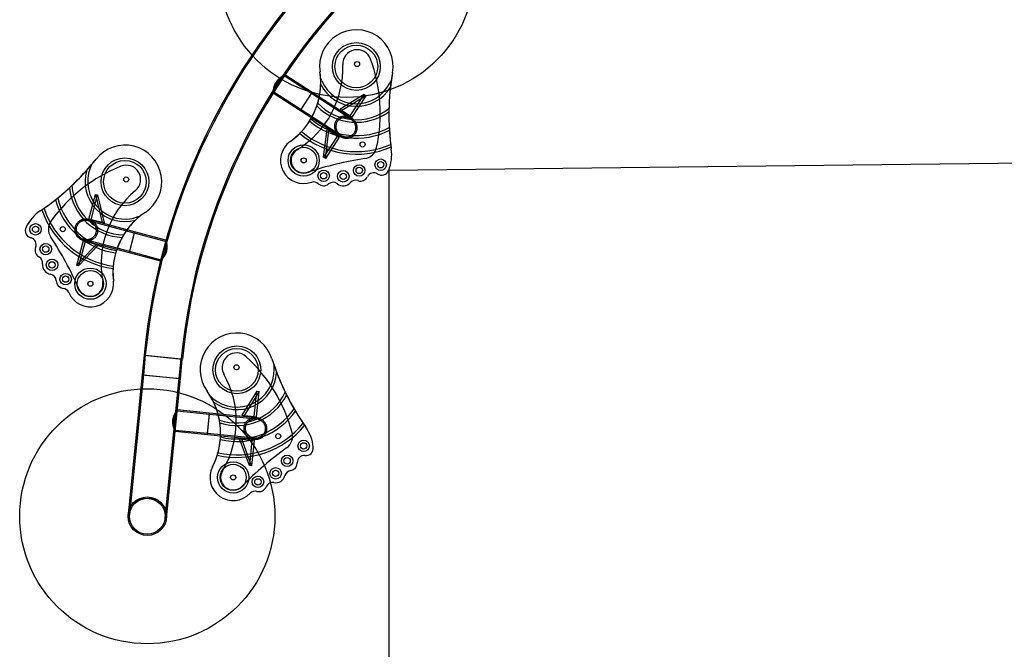
# Model space of a CAD drawing. Units: millimetres. Extents: x 17277 to 25053, y 35374 to 41435.
# Drawn here: x 19945 to 21489, y 38351 to 39339 of the extents above; entities that cross this region are included whole.
import ezdxf

# ---------------------------------------------------------------- set-up
doc = ezdxf.new("R2010")
doc.units = ezdxf.units.MM
doc.header["$LTSCALE"] = 200
doc.layers.add('OTWORY_MONTAŻOWE', color=1, linetype='Continuous')
doc.layers.add('WYLEWKI_BETONOWE', color=52, linetype='Continuous')

msp = doc.modelspace()

# ---------------------------------------------------------------- linework, layer by layer
at = {"color": 7, "linetype": 'Continuous', "lineweight": 25}
for p, q in [((20359.8, 39250.6), (20360.9, 39252.3)), ((20402.4, 39222.9), (20359.8, 39250.6)), ((20403.5, 39224.6), (20360.9, 39252.3)), ((20418.9, 39242.6), (20416.9, 39247.5)), ((20525.3, 39239.2), (20527.9, 39244.5)), ((20342.5, 39224), (20343.6, 39225.7)), ((20342.5, 39224), (20385.2, 39196.3)), ((20343.6, 39225.7), (20386.2, 39198)), ((20385.2, 39196.3), (20403.5, 39224.6)), ((20386.2, 39198), (20402.4, 39222.9)), ((20464.7, 39182.5), (20402.4, 39222.9)), ((20465.8, 39184.1), (20403.5, 39224.6)), ((20485.2, 39221.2), (20447.3, 39198.3)), ((20488.2, 39219.3), (20450.2, 39196.4)), ((20463.3, 39187.7), (20485.2, 39221.2)), ((20466.3, 39185.8), (20488.2, 39219.3)), ((20485.2, 39221.2), (20488.2, 39219.3)), ((20385.2, 39196.3), (20447.4, 39155.9)), ((20386.2, 39198), (20448.5, 39157.6)), ((20447.3, 39198.3), (20463.3, 39187.7)), ((20447.3, 39198.3), (20450.2, 39196.4)), ((20450.2, 39196.4), (20466.3, 39185.8)), ((20463.3, 39187.7), (20466.3, 39185.8)), ((20421.4, 39123), (20426.9, 39167)), ((20424.4, 39121.1), (20429.9, 39165.1)), ((20426.9, 39167), (20443.1, 39156.6)), ((20429.9, 39165.1), (20426.9, 39167)), ((20429.9, 39165.1), (20446.1, 39154.7)), ((20443.1, 39156.6), (20421.4, 39123)), ((20446.1, 39154.7), (20424.4, 39121.1)), ((20446.1, 39154.7), (20443.1, 39156.6)), ((20424.4, 39121.1), (20421.4, 39123)), ((20057.8, 39111.5), (20055.7, 39106)), ((20053.7, 39025.9), (20063.8, 39064.6)), ((20057, 39025), (20067.1, 39063.8)), ((20063.8, 39064.6), (20067.1, 39063.8)), ((20063.8, 39064.6), (20074.3, 39020.8)), ((20067.1, 39063.8), (20077.6, 39019.9)), ((20129.3, 39029.3), (20134.4, 39031)), ((20124.7, 39004), (20053.1, 39023.2)), ((20125.3, 39006), (20053.6, 39025.2)), ((20053.7, 39025.9), (20057, 39025)), ((20074.3, 39020.8), (20053.7, 39025.9)), ((20077.6, 39019.9), (20057, 39025)), ((20074.3, 39020.8), (20077.6, 39019.9)), ((20125.3, 39006), (20116.5, 38973.4)), ((20124.7, 39004), (20117.1, 38975.4)), ((20173.9, 38990.9), (20124.7, 39004)), ((20174.4, 38992.8), (20125.3, 39006)), ((20044.6, 38991.9), (20034, 38953.4)), ((20034, 38953.4), (20065, 38986.1)), ((20047.9, 38991), (20037.3, 38952.5)), ((20037.3, 38952.5), (20068.3, 38985.2)), ((20065, 38986.1), (20044.6, 38991.9)), ((20047.9, 38991), (20044.6, 38991.9)), ((20044.9, 38992.6), (20116.5, 38973.4)), ((20045.4, 38994.6), (20117.1, 38975.4)), ((20068.3, 38985.2), (20047.9, 38991)), ((20068.3, 38985.2), (20065, 38986.1)), ((20174.4, 38992.8), (20173.9, 38990.9)), ((20116.5, 38973.4), (20165.7, 38960.3)), ((20117.1, 38975.4), (20166.2, 38962.2)), ((20037.3, 38952.5), (20034, 38953.4)), ((20166.2, 38962.2), (20165.7, 38960.3)), ((20140, 38812.5), (20137, 38781.7)), ((20142, 38812.3), (20139, 38781.5)), ((20140, 38812.5), (20200, 38806.5)), ((20142, 38812.3), (20198, 38806.7)), ((20195, 38775.9), (20198.1, 38806.7)), ((20197, 38775.7), (20200, 38806.5)), ((20344.1, 38790.5), (20344.1, 38796.4)), ((20137, 38781.7), (20115.1, 38562.9)), ((20139, 38781.5), (20117.1, 38562.7)), ((20137, 38781.7), (20196.9, 38775.7)), ((20139, 38781.5), (20195, 38775.9)), ((20173.1, 38557.1), (20195, 38775.9)), ((20175.1, 38556.9), (20197, 38775.7)), ((20248.1, 38744.7), (20244, 38748.2)), ((20316.8, 38756.1), (20293.6, 38718.3)), ((20320.3, 38755.7), (20297.1, 38718)), ((20312.7, 38716.3), (20316.8, 38756.1)), ((20316.2, 38715.9), (20320.3, 38755.7)), ((20316.8, 38756.1), (20320.3, 38755.7)), ((20191.9, 38724.7), (20192.1, 38726.7)), ((20242.5, 38719.6), (20191.9, 38724.7)), ((20242.7, 38721.6), (20192.1, 38726.7)), ((20239.3, 38688.1), (20242.7, 38721.6)), ((20239.5, 38690.1), (20242.5, 38719.6)), ((20316.3, 38712.2), (20242.5, 38719.6)), ((20316.5, 38714.2), (20242.7, 38721.6)), ((20293.6, 38718.3), (20312.7, 38716.3)), ((20293.6, 38718.3), (20297.1, 38718)), ((20297.1, 38718), (20316.2, 38715.9)), ((20312.7, 38716.3), (20316.2, 38715.9)), ((20188.7, 38693.2), (20188.9, 38695.1)), ((20188.7, 38693.1), (20239.3, 38688.1)), ((20188.9, 38695.1), (20239.5, 38690.1)), ((20239.3, 38688.1), (20313.1, 38680.7)), ((20239.5, 38690.1), (20313.3, 38682.7)), ((20289.9, 38681.2), (20309, 38679.4)), ((20293.3, 38680.8), (20289.9, 38681.2)), ((20305.2, 38639.6), (20289.9, 38681.2)), ((20293.3, 38680.8), (20312.5, 38679)), ((20308.7, 38639.2), (20293.3, 38680.8)), ((20309, 38679.4), (20305.2, 38639.6)), ((20312.5, 38679), (20308.7, 38639.2)), ((20312.5, 38679), (20309, 38679.4)), ((20308.7, 38639.2), (20305.2, 38639.6))]:
    msp.add_line(p, q, dxfattribs=at)
for centre, radius in [((20472.9, 39265.3), 37.5), ((20472.9, 39265.3), 37.5), ((20472.9, 39265.3), 33.5), ((20472.9, 39265.3), 33.5), ((20474.1, 39269.1), 4), ((20474.1, 39269.1), 4), ((20390.3, 39118), 24.5), ((20390.3, 39118), 24.5), ((20390.3, 39118), 20.5), ((20390.3, 39118), 20.5), ((20482.7, 39143), 4), ((20482.7, 39143), 4), ((20110.1, 39084.5), 37.5), ((20110.1, 39084.5), 37.5), ((20390.3, 39118), 4), ((20390.3, 39118), 4), ((20511.1, 39111.2), 9), ((20511.1, 39111.2), 9), ((20110.1, 39084.5), 33.5), ((20110.1, 39084.5), 33.5), ((20477.4, 39102.3), 9), ((20477.4, 39102.3), 9), ((20477.4, 39102.3), 5), ((20477.4, 39102.3), 5), ((20511.1, 39111.2), 5), ((20511.1, 39111.2), 5), ((20112.1, 39088), 4), ((20112.1, 39088), 4), ((20421.6, 39093.9), 9), ((20421.6, 39093.9), 9), ((20421.6, 39093.9), 5), ((20421.6, 39093.9), 5), ((20452.4, 39093.1), 9), ((20452.4, 39093.1), 9), ((20452.4, 39093.1), 5), ((20452.4, 39093.1), 5), ((19970, 39009.9), 9), ((19970, 39009.9), 9), ((19970, 39009.9), 5), ((19970, 39009.9), 5), ((20012.6, 39010.1), 4), ((20012.6, 39010.1), 4), ((19985.9, 38978.9), 9), ((19985.9, 38978.9), 9), ((19985.9, 38978.9), 5), ((19985.9, 38978.9), 5), ((19995.8, 38954.1), 9), ((19995.8, 38954.1), 9), ((19995.8, 38954.1), 5), ((19995.8, 38954.1), 5), ((20055.9, 38924.6), 24.5), ((20055.9, 38924.6), 24.5), ((20017.1, 38931.8), 9), ((20017.1, 38931.8), 9), ((20017.1, 38931.8), 5), ((20017.1, 38931.8), 5), ((20055.9, 38924.6), 20.5), ((20055.9, 38924.6), 20.5), ((20055.9, 38924.6), 4), ((20055.9, 38924.6), 4), ((20285.6, 38789.6), 37.5), ((20285.6, 38789.6), 37.5), ((20285.6, 38789.6), 33.5), ((20285.6, 38789.6), 33.5), ((20285, 38793.6), 4), ((20285, 38793.6), 4), ((20350.5, 38685.5), 4), ((20350.5, 38685.5), 4), ((20390.3, 38670.2), 9), ((20390.3, 38670.2), 9), ((20390.3, 38670.2), 5), ((20390.3, 38670.2), 5), ((20364.4, 38646.8), 9), ((20364.4, 38646.8), 9), ((20279.8, 38620.8), 24.5), ((20279.8, 38620.8), 24.5), ((20279.8, 38620.8), 20.5), ((20279.8, 38620.8), 20.5), ((20364.4, 38646.8), 5), ((20364.4, 38646.8), 5), ((20279.8, 38620.8), 4), ((20279.8, 38620.8), 4), ((20346.4, 38627.2), 9), ((20346.4, 38627.2), 9), ((20346.4, 38627.2), 5), ((20346.4, 38627.2), 5), ((20318.6, 38613.8), 9), ((20318.6, 38613.8), 9), ((20318.6, 38613.8), 5), ((20318.6, 38613.8), 5), ((20145.1, 38559.9), 30.2), ((20145.1, 38559.9), 30.2), ((20145.1, 38559.9), 30.2), ((20145.1, 38559.9), 28.1), ((20145.1, 38559.9), 28.2), ((20145.1, 38559.9), 28.2)]:
    msp.add_circle(centre, radius, dxfattribs=at)
for centre, radius, start, end in [((21165.1, 38709.9), 1030.2, 5.7134, 174.2866), ((21165.1, 38709.9), 1028.2, 5.7134, 174.2866), ((21165.1, 38709.9), 971.9, 90, 174.2866), ((21165.1, 38709.9), 969.8, 90, 174.2866), ((21165.1, 38709.9), 971.9, 5.7134, 90), ((21165.1, 38709.9), 969.9, 5.7134, 90), ((20472.9, 39265.3), 57.6, 350.1254, 188.3854), ((20472.9, 39265.3), 57.6, 350.1254, 188.3854), ((20474.1, 39269.1), 22.5, 20.0481, 182.1521), ((20474.1, 39269.1), 22.5, 20.0481, 182.1521), ((20260.4, 39191.2), 250, 347.786, 20.0481), ((20260.4, 39191.2), 250, 347.786, 20.0481), ((20301.7, 39262.7), 150, 301.4752, 2.1521), ((20301.7, 39262.7), 150, 301.4752, 2.1521), ((20303.6, 39240.3), 113.5, 305.3414, 8.3854), ((20303.6, 39240.3), 113.5, 3.6459, 8.3854), ((20303.6, 39240.3), 113.5, 358.402, 3.6459), ((20472.9, 39265.3), 58.5, 202.7804, 333.5561), ((20472.9, 39265.3), 58.5, 202.7804, 333.5561), ((20907.9, 39189.5), 384, 170.1254, 188.0219), ((20907.9, 39189.5), 384, 171.7687, 173.5011), ((20907.9, 39189.5), 384, 170.1254, 171.7687), ((20303.6, 39240.3), 113.5, 343.3396, 358.402), ((20472.9, 39265.3), 62.5, 206.7432, 328.9154), ((20472.9, 39265.3), 62.5, 206.7432, 328.9154), ((20907.9, 39189.5), 384, 173.5011, 178.5441), ((20303.6, 39240.3), 113.5, 329.8723, 341.0546), ((20303.6, 39240.3), 113.5, 341.0546, 343.3396), ((20472.9, 39265.3), 87.5, 224.9542, 305.7215), ((20472.9, 39265.3), 87.5, 224.9542, 305.7215), ((20472.9, 39265.3), 83.5, 223.5318, 307.8035), ((20472.9, 39265.3), 83.5, 223.5318, 307.8035), ((20907.9, 39189.5), 384, 178.5441, 179.2997), ((20303.6, 39240.3), 113.5, 327.825, 329.8723), ((20472.9, 39265.3), 108.5, 229.0512, 298.376), ((20472.9, 39265.3), 108.5, 229.0512, 298.376), ((20907.9, 39189.5), 384, 179.2997, 182.9455), ((20303.6, 39240.3), 113.5, 317.1998, 327.825), ((20472.9, 39265.3), 112.5, 229.4028, 297.4252), ((20472.9, 39265.3), 112.5, 229.4028, 297.4252), ((20907.9, 39189.5), 384, 182.9455, 183.602), ((20907.9, 39189.5), 384, 183.602, 186.9426), ((20303.6, 39240.3), 113.5, 305.3414, 315.1772), ((20303.6, 39240.3), 113.5, 315.1772, 317.1998), ((20472.9, 39265.3), 137.5, 229.7844, 293.3055), ((20472.9, 39265.3), 137.5, 229.7844, 293.3055), ((20472.9, 39265.3), 133.5, 229.8923, 293.8001), ((20472.9, 39265.3), 133.5, 229.8923, 293.8001), ((20110.1, 39084.5), 57.6, 303.6146, 141.8746), ((20110.1, 39084.5), 57.6, 303.6146, 141.8746), ((20390.3, 39118), 36.4, 125.3414, 289.4461), ((20390.3, 39118), 36.4, 125.3414, 289.4461), ((20390.3, 39118), 19.7, 121.4752, 288.4963), ((20390.3, 39118), 19.7, 121.4752, 288.4963), ((20482.7, 39143), 22.5, 278.4368, 347.786), ((20482.7, 39143), 22.5, 278.4368, 347.786), ((20462.7, 39126.8), 65.6, 338.1656, 8.0219), ((20462.7, 39126.8), 65.6, 338.1656, 8.0219), ((20907.9, 39189.5), 384, 186.9426, 187.5644), ((20907.9, 39189.5), 384, 187.5644, 188.0219), ((19762.7, 39357.2), 384, 303.9781, 321.8746), ((19762.7, 39357.2), 384, 320.2313, 321.8746), ((20563.1, 38601.6), 524.8, 98.4368, 108.4963), ((20563.1, 38601.6), 524.8, 98.4368, 108.4963), ((20197.2, 38877), 250, 111.9519, 144.214), ((20197.2, 38877), 250, 111.9519, 144.214), ((19762.7, 39357.2), 384, 318.4989, 320.2313), ((20110.1, 39084.5), 58.5, 158.4439, 289.2196), ((20110.1, 39084.5), 58.5, 158.4439, 289.2196), ((20112.1, 39088), 22.5, 309.8479, 111.9519), ((20112.1, 39088), 22.5, 309.8479, 111.9519), ((19762.7, 39357.2), 384, 313.4559, 318.4989), ((20110.1, 39084.5), 62.5, 163.0846, 285.2568), ((20110.1, 39084.5), 62.5, 163.0846, 285.2568), ((20479.5, 39097.2), 11.7, 249.8095, 335.2584), ((20479.5, 39097.2), 11.7, 249.8095, 335.2584), ((20500, 39087.8), 10.8, 56.6163, 155.2584), ((20500, 39087.8), 10.8, 56.6163, 155.2584), ((20512.5, 39106.9), 12, 236.6163, 338.1656), ((20512.5, 39106.9), 12, 236.6163, 338.1656), ((19762.7, 39357.2), 384, 309.0545, 312.7003), ((19762.7, 39357.2), 384, 312.7003, 313.4559), ((20110.1, 39084.5), 87.5, 186.2785, 267.0458), ((20110.1, 39084.5), 87.5, 186.2785, 267.0458), ((20110.1, 39084.5), 83.5, 184.1965, 268.4682), ((20110.1, 39084.5), 83.5, 184.1965, 268.4682), ((20406, 39073.4), 10.8, 47.5556, 109.4461), ((20406, 39073.4), 10.8, 47.5556, 109.4461), ((20421.5, 39090.4), 12.2, 227.5556, 310.5536), ((20421.5, 39090.4), 12.2, 227.5556, 310.5536), ((20436.5, 39072.9), 10.8, 51.5841, 130.5536), ((20436.5, 39072.9), 10.8, 51.5841, 130.5536), ((20452.4, 39093.1), 14.9, 231.5841, 318.7098), ((20452.4, 39093.1), 14.9, 231.5841, 318.7098), ((20471.8, 39076.1), 10.8, 69.8095, 138.7098), ((20471.8, 39076.1), 10.8, 69.8095, 138.7098), ((19762.7, 39357.2), 384, 308.398, 309.0545), ((20110.1, 39084.5), 108.5, 193.624, 262.9488), ((20110.1, 39084.5), 108.5, 193.624, 262.9488), ((20222.7, 38955.6), 150, 129.8479, 190.5248), ((20222.7, 38955.6), 150, 129.8479, 190.5248), ((19762.7, 39357.2), 384, 304.4356, 305.0574), ((19762.7, 39357.2), 384, 305.0574, 308.398), ((20110.1, 39084.5), 133.5, 198.1999, 262.1077), ((20110.1, 39084.5), 133.5, 198.1999, 262.1077), ((20110.1, 39084.5), 112.5, 194.5748, 262.5972), ((20110.1, 39084.5), 112.5, 194.5748, 262.5972), ((20013.9, 38984.3), 65.6, 123.9781, 153.8344), ((20013.9, 38984.3), 65.6, 123.9781, 153.8344), ((19762.7, 39357.2), 384, 303.9781, 304.4356), ((20110.1, 39084.5), 137.5, 198.6945, 262.2156), ((20110.1, 39084.5), 137.5, 198.6945, 262.2156), ((20204.8, 38942), 113.5, 123.6146, 186.6586), ((20204.8, 38942), 113.5, 128.3541, 133.598), ((20204.8, 38942), 113.5, 123.6146, 128.3541), ((19965.8, 39008), 12, 153.8344, 255.3837), ((19965.8, 39008), 12, 153.8344, 255.3837), ((20012.6, 39010.1), 22.5, 144.214, 213.5632), ((20012.6, 39010.1), 22.5, 144.214, 213.5632), ((20204.8, 38942), 113.5, 133.598, 148.6604), ((19960.1, 38985.9), 10.8, 336.7416, 75.3837), ((19960.1, 38985.9), 10.8, 336.7416, 75.3837), ((19556.5, 38707.5), 524.8, 23.5037, 33.5632), ((19556.5, 38707.5), 524.8, 23.5037, 33.5632), ((20204.8, 38942), 113.5, 150.9454, 162.1277), ((20204.8, 38942), 113.5, 148.6604, 150.9454), ((19980.8, 38977), 11.7, 156.7416, 242.1905), ((19980.8, 38977), 11.7, 156.7416, 242.1905), ((19970.3, 38957.1), 10.8, 353.2902, 62.1905), ((19970.3, 38957.1), 10.8, 353.2902, 62.1905), ((20204.8, 38942), 113.5, 164.175, 174.8002), ((20204.8, 38942), 113.5, 162.1277, 164.175), ((19995.8, 38954.1), 14.9, 173.2902, 260.4159), ((19995.8, 38954.1), 14.9, 173.2902, 260.4159), ((20204.8, 38942), 113.5, 174.8002, 176.8228), ((19991.5, 38928.8), 10.8, 1.4464, 80.4159), ((19991.5, 38928.8), 10.8, 1.4464, 80.4159), ((20204.8, 38942), 113.5, 176.8228, 186.6586), ((20014.5, 38929.4), 12.2, 181.4464, 264.4444), ((20014.5, 38929.4), 12.2, 181.4464, 264.4444), ((20055.9, 38924.6), 36.4, 202.5539, 6.6586), ((20055.9, 38924.6), 36.4, 202.5539, 6.6586), ((20055.9, 38924.6), 19.7, 203.5037, 10.5248), ((20055.9, 38924.6), 19.7, 203.5037, 10.5248), ((20012.2, 38906.5), 10.8, 22.5539, 84.4444), ((20012.2, 38906.5), 10.8, 22.5539, 84.4444), ((20285.6, 38789.6), 57.6, 17.4119, 215.672), ((20285.6, 38789.6), 57.6, 17.4119, 215.672), ((20285, 38793.6), 22.5, 47.3347, 209.4386), ((20285, 38793.6), 22.5, 47.3347, 209.4386), ((20130.8, 38626.3), 250, 15.0726, 47.3347), ((20130.8, 38626.3), 250, 15.0726, 47.3347), ((20707, 38921.7), 384, 197.4119, 215.3085), ((20707, 38921.7), 384, 197.4119, 199.0553), ((20707, 38921.7), 384, 199.0553, 200.7877), ((20285.6, 38789.6), 58.5, 230.067, 0.8427), ((20285.6, 38789.6), 58.5, 230.067, 0.8427), ((20285.6, 38789.6), 62.5, 234.0297, 356.202), ((20285.6, 38789.6), 62.5, 234.0297, 356.202), ((20134.7, 38708.8), 150, 328.7618, 29.4386), ((20134.7, 38708.8), 150, 328.7618, 29.4386), ((20707, 38921.7), 384, 200.7877, 205.8307), ((20146.6, 38689.8), 113.5, 30.9325, 35.672), ((20146.6, 38689.8), 113.5, 332.6279, 35.672), ((20146.6, 38689.8), 113.5, 25.6886, 30.9325), ((20285.6, 38789.6), 83.5, 250.8184, 335.0901), ((20285.6, 38789.6), 83.5, 250.8184, 335.0901), ((20285.6, 38789.6), 87.5, 252.2408, 333.0081), ((20285.6, 38789.6), 87.5, 252.2408, 333.0081), ((20707, 38921.7), 384, 205.8307, 206.5863), ((20707, 38921.7), 384, 206.5863, 210.2321), ((20146.6, 38689.8), 113.5, 10.6262, 25.6886), ((20285.6, 38789.6), 112.5, 256.6893, 324.7118), ((20285.6, 38789.6), 112.5, 256.6893, 324.7118), ((20285.6, 38789.6), 108.5, 256.3377, 325.6625), ((20285.6, 38789.6), 108.5, 256.3377, 325.6625), ((20707, 38921.7), 384, 210.2321, 210.8886), ((20707, 38921.7), 384, 210.8886, 214.2291), ((20285.6, 38789.6), 137.5, 257.071, 320.5921), ((20285.6, 38789.6), 137.5, 257.071, 320.5921), ((20285.6, 38789.6), 133.5, 257.1789, 321.0866), ((20285.6, 38789.6), 133.5, 257.1789, 321.0866), ((20146.6, 38689.8), 113.5, 8.3412, 10.6262), ((20146.6, 38689.8), 113.5, 357.1589, 8.3412), ((20707, 38921.7), 384, 214.2291, 214.851), ((20707, 38921.7), 384, 214.851, 215.3085), ((20350.5, 38685.5), 22.5, 305.7234, 15.0726), ((20350.5, 38685.5), 22.5, 305.7234, 15.0726), ((20340.1, 38661.9), 65.6, 5.4522, 35.3085), ((20340.1, 38661.9), 65.6, 5.4522, 35.3085), ((20146.6, 38689.8), 113.5, 344.4864, 355.1116), ((20146.6, 38689.8), 113.5, 355.1116, 357.1589), ((20146.6, 38689.8), 113.5, 332.6279, 342.4637), ((20146.6, 38689.8), 113.5, 342.4637, 344.4864), ((20670, 38241.1), 524.8, 125.7234, 135.7829), ((20670, 38241.1), 524.8, 125.7234, 135.7829), ((20393.5, 38667), 12, 263.9029, 5.4522), ((20393.5, 38667), 12, 263.9029, 5.4522), ((20368.6, 38643.3), 11.7, 277.0961, 2.5449), ((20368.6, 38643.3), 11.7, 277.0961, 2.5449), ((20391.1, 38644.3), 10.8, 83.9029, 182.5449), ((20391.1, 38644.3), 10.8, 83.9029, 182.5449), ((20279.8, 38620.8), 36.4, 152.6279, 316.7327), ((20279.8, 38620.8), 36.4, 152.6279, 316.7327), ((20279.8, 38620.8), 19.7, 148.7618, 315.7829), ((20279.8, 38620.8), 19.7, 148.7618, 315.7829), ((20371.4, 38621), 10.8, 97.0961, 165.9964), ((20371.4, 38621), 10.8, 97.0961, 165.9964), ((20341.5, 38602), 10.8, 78.8707, 157.8402), ((20341.5, 38602), 10.8, 78.8707, 157.8402), ((20346.4, 38627.2), 14.9, 258.8707, 345.9964), ((20346.4, 38627.2), 14.9, 258.8707, 345.9964), ((20314.2, 38588.5), 10.8, 74.8422, 136.7327), ((20314.2, 38588.5), 10.8, 74.8422, 136.7327), ((20320.2, 38610.6), 12.2, 254.8422, 337.8402), ((20320.2, 38610.6), 12.2, 254.8422, 337.8402)]:
    msp.add_arc(centre, radius, start, end, dxfattribs=at)
for points, knots in [([(20347.4, 39240.9), (20347.1, 39240.6), (20346.7, 39239.8), (20346.1, 39238.7), (20345.5, 39237.6), (20345, 39236.4), (20344.6, 39235.3), (20344.2, 39234.2), (20343.9, 39233.1), (20343.6, 39232), (20343.4, 39230.8), (20343.2, 39229.7), (20343, 39228.7), (20342.9, 39227.8), (20342.8, 39227.1), (20342.7, 39226.4), (20342.7, 39225.8), (20342.6, 39225.2), (20342.6, 39224.8), (20342.5, 39224.4), (20342.5, 39224.1), (20342.5, 39224), (20342.5, 39224), (20342.5, 39224.1), (20342.5, 39224.3), (20342.6, 39224.7), (20342.6, 39225.1), (20342.6, 39225.6), (20342.7, 39226.2), (20342.8, 39226.9), (20342.9, 39227.7), (20343, 39228.6), (20343.2, 39229.7), (20343.4, 39230.7), (20343.6, 39231.8), (20343.9, 39232.8), (20344.2, 39233.9), (20344.5, 39235), (20344.9, 39236.1), (20345.4, 39237.2), (20345.9, 39238.5), (20346.6, 39239.7), (20347.3, 39240.9), (20348.1, 39242), (20348.9, 39243), (20349.6, 39243.9), (20350.4, 39244.8), (20351.4, 39245.7), (20352.4, 39246.7), (20353.6, 39247.6), (20354.6, 39248.4), (20355.6, 39249.1), (20356.5, 39249.7), (20357.3, 39250.2), (20358.1, 39250.7), (20358.7, 39251.1), (20359.2, 39251.4), (20359.7, 39251.6), (20360.1, 39251.9), (20360.5, 39252), (20360.7, 39252.2), (20360.8, 39252.3), (20360.9, 39252.3), (20360.8, 39252.2), (20360.6, 39252.1), (20360.4, 39252), (20360, 39251.8), (20359.6, 39251.6), (20359.1, 39251.3), (20358.5, 39250.9), (20357.8, 39250.6), (20357.1, 39250.1), (20356.3, 39249.6), (20355.4, 39248.9), (20354.4, 39248.3), (20353.5, 39247.6), (20352.6, 39246.9), (20351.8, 39246.1), (20351, 39245.3), (20350.1, 39244.5), (20349.3, 39243.6), (20348.6, 39242.7), (20348, 39241.8), (20347.6, 39241.2), (20347.4, 39240.9)], [0, 0, 0, 0, 0.01184, 0.023681, 0.035713, 0.047747, 0.059546, 0.071346, 0.083284, 0.095222, 0.108172, 0.122346, 0.134981, 0.147688, 0.159005, 0.170407, 0.181809, 0.19334, 0.204871, 0.217187, 0.229598, 0.242164, 0.257128, 0.268651, 0.280298, 0.291945, 0.303712, 0.315407, 0.327102, 0.338933, 0.350765, 0.363666, 0.377788, 0.390376, 0.403035, 0.41437, 0.425704, 0.437156, 0.448608, 0.460163, 0.473529, 0.487028, 0.499775, 0.512649, 0.523649, 0.534763, 0.545877, 0.557098, 0.574332, 0.588789, 0.60336, 0.616661, 0.631225, 0.644216, 0.657287, 0.668581, 0.679874, 0.691293, 0.702711, 0.714235, 0.727856, 0.74024, 0.752727, 0.765255, 0.77669, 0.788242, 0.799795, 0.811462, 0.823317, 0.835173, 0.847164, 0.859156, 0.872314, 0.88672, 0.899567, 0.912489, 0.923835, 0.93518, 0.946652, 0.958122, 0.969705, 0.979744, 0.989872, 1, 1, 1, 1]), ([(20348.4, 39240.3), (20348.2, 39239.9), (20347.8, 39239.3), (20347.2, 39238.3), (20346.7, 39237.2), (20346.2, 39236.2), (20345.8, 39235.2), (20345.5, 39234.2), (20345.1, 39233.2), (20344.9, 39232.2), (20344.6, 39231.3), (20344.4, 39230.3), (20344.2, 39229.5), (20344.1, 39228.7), (20343.9, 39228), (20343.8, 39227.3), (20343.7, 39226.8), (20343.7, 39226.3), (20343.6, 39226), (20343.6, 39225.8), (20343.6, 39225.7), (20343.6, 39225.7), (20343.6, 39225.8), (20343.6, 39226), (20343.7, 39226.3), (20343.7, 39226.8), (20343.8, 39227.3), (20343.9, 39228.1), (20344.1, 39229), (20344.3, 39230), (20344.5, 39230.9), (20344.8, 39231.9), (20345, 39232.8), (20345.4, 39233.9), (20345.7, 39235), (20346.2, 39236.2), (20346.7, 39237.3), (20347.2, 39238.3), (20347.7, 39239.1), (20348.2, 39240), (20348.8, 39240.8), (20349.5, 39241.8), (20350.3, 39242.8), (20351.2, 39243.9), (20352.1, 39244.8), (20353.1, 39245.7), (20354.1, 39246.6), (20355, 39247.3), (20355.8, 39248), (20356.5, 39248.5), (20357.2, 39249), (20357.9, 39249.4), (20358.4, 39249.7), (20358.9, 39250), (20359.3, 39250.3), (20359.6, 39250.5), (20359.7, 39250.6), (20359.8, 39250.6), (20359.8, 39250.6), (20359.6, 39250.5), (20359.4, 39250.4), (20359.2, 39250.2), (20358.8, 39250), (20358.3, 39249.7), (20357.7, 39249.3), (20356.9, 39248.8), (20356.1, 39248.2), (20355.4, 39247.6), (20354.6, 39247), (20353.8, 39246.3), (20352.9, 39245.5), (20351.9, 39244.6), (20351, 39243.6), (20350.2, 39242.7), (20349.5, 39241.8), (20348.9, 39241), (20348.6, 39240.5), (20348.4, 39240.3)], [0, 0, 0, 0, 0.012185, 0.024371, 0.036747, 0.049124, 0.061278, 0.073432, 0.085735, 0.098039, 0.112327, 0.125202, 0.138002, 0.150878, 0.164059, 0.177332, 0.191436, 0.207158, 0.219762, 0.232464, 0.245378, 0.259503, 0.271395, 0.283288, 0.295346, 0.307405, 0.322264, 0.337263, 0.35598, 0.370216, 0.383461, 0.396236, 0.409088, 0.422153, 0.435307, 0.450321, 0.465401, 0.475658, 0.486, 0.496341, 0.506802, 0.517263, 0.534961, 0.549243, 0.563662, 0.578528, 0.593526, 0.612232, 0.624827, 0.637533, 0.650239, 0.666746, 0.679686, 0.692716, 0.707593, 0.722539, 0.735138, 0.747838, 0.760506, 0.773278, 0.785086, 0.796894, 0.808857, 0.820821, 0.838262, 0.854817, 0.870437, 0.883018, 0.895708, 0.908398, 0.92491, 0.939975, 0.955187, 0.967946, 0.980809, 0.990404, 1, 1, 1, 1]), ([(20466, 39155), (20465.5, 39154.7), (20464.4, 39154.2), (20462.6, 39153.5), (20460.9, 39153.1), (20459.2, 39152.9), (20457.8, 39152.8), (20456.3, 39152.8), (20454.7, 39153), (20452.9, 39153.4), (20451, 39154), (20449.3, 39154.8), (20447.7, 39155.6), (20446.4, 39156.5), (20445.2, 39157.5), (20444, 39158.6), (20442.9, 39159.8), (20441.9, 39161.2), (20441.1, 39162.5), (20440.2, 39164.1), (20439.5, 39166), (20438.9, 39168.1), (20438.6, 39170.1), (20438.5, 39171.9), (20438.6, 39173.5), (20438.9, 39175), (20439.2, 39176.4), (20439.7, 39177.7), (20440.3, 39179), (20441, 39180.1), (20441.8, 39181.3), (20442.8, 39182.5), (20444.1, 39183.6), (20445.4, 39184.6), (20446.9, 39185.4), (20448.5, 39186.2), (20450.2, 39186.7), (20451.9, 39187.1), (20453.8, 39187.3), (20455.7, 39187.3), (20457.5, 39187.2), (20459, 39186.9), (20460.5, 39186.6), (20462, 39186.1), (20463.5, 39185.4), (20465, 39184.6), (20466.4, 39183.8), (20467.7, 39182.7), (20468.9, 39181.6), (20470.1, 39180.3), (20471.1, 39179.1), (20471.9, 39177.7), (20472.7, 39176.2), (20473.3, 39174.7), (20473.7, 39173.3), (20474, 39171.8), (20474.2, 39170.3), (20474.2, 39168.8), (20474.1, 39167.4), (20473.9, 39165.7), (20473.4, 39163.9), (20472.7, 39162.2), (20471.8, 39160.5), (20470.8, 39159.1), (20469.6, 39157.7), (20468.4, 39156.6), (20467.2, 39155.7), (20466.4, 39155.2), (20466, 39155)], [0, 0, 0, 0, 0.0161368, 0.0324618, 0.052203, 0.0651022, 0.0781299, 0.0911581, 0.1043133, 0.122202, 0.1403697, 0.1585387, 0.174324, 0.1886625, 0.202301, 0.2160191, 0.2325113, 0.2475016, 0.2617695, 0.276131, 0.2958447, 0.3161166, 0.3363844, 0.3517534, 0.3653767, 0.3789258, 0.3925985, 0.4048163, 0.4172373, 0.4296581, 0.4422935, 0.4564542, 0.4707698, 0.4880795, 0.5025472, 0.5171548, 0.534798, 0.5506336, 0.566618, 0.5859222, 0.6014587, 0.6151798, 0.6287874, 0.6424739, 0.6589769, 0.6739774, 0.6882554, 0.7026273, 0.7191254, 0.7341946, 0.7492631, 0.7628381, 0.7786041, 0.7929224, 0.8065494, 0.8202802, 0.8336918, 0.8471029, 0.8606199, 0.8741366, 0.893781, 0.9105265, 0.925088, 0.9441426, 0.9592166, 0.974454, 0.9871793, 1, 1, 1, 1]), ([(20465, 39156.8), (20464.6, 39156.6), (20463.9, 39156.2), (20462.8, 39155.8), (20461.5, 39155.4), (20460.3, 39155.1), (20459, 39154.9), (20457.7, 39154.8), (20456.5, 39154.9), (20455.2, 39155), (20454, 39155.2), (20452.7, 39155.6), (20451.4, 39156), (20449.9, 39156.7), (20448.4, 39157.6), (20446.9, 39158.7), (20445.5, 39159.9), (20444.3, 39161.3), (20443.2, 39162.9), (20442.4, 39164.3), (20441.8, 39165.7), (20441.4, 39166.8), (20441, 39168.3), (20440.8, 39169.9), (20440.7, 39171.5), (20440.8, 39172.8), (20441, 39174.2), (20441.4, 39175.7), (20441.9, 39177.2), (20442.7, 39178.7), (20443.6, 39179.9), (20444.6, 39181.1), (20445.8, 39182.1), (20446.9, 39182.9), (20448.1, 39183.6), (20449.4, 39184.2), (20450.8, 39184.7), (20452.4, 39185), (20454, 39185.3), (20456, 39185.3), (20457.9, 39185.1), (20459.6, 39184.7), (20461.4, 39184.2), (20463.1, 39183.4), (20464.7, 39182.5), (20466.3, 39181.3), (20467.7, 39180), (20469, 39178.5), (20469.9, 39177.2), (20470.7, 39175.7), (20471.2, 39174.5), (20471.6, 39173.1), (20472, 39171.6), (20472.1, 39170), (20472.1, 39168.3), (20472, 39166.7), (20471.6, 39165.2), (20471.2, 39164.1), (20470.7, 39162.9), (20470, 39161.6), (20469.1, 39160.3), (20468.1, 39159.2), (20467.1, 39158.2), (20466, 39157.5), (20465.3, 39157), (20465, 39156.8)], [0, 0, 0, 0, 0.0126874, 0.0253751, 0.0384785, 0.0522452, 0.0655771, 0.078573, 0.091437, 0.1043816, 0.1172765, 0.1302479, 0.1444304, 0.1587095, 0.1824458, 0.1980638, 0.2162782, 0.240554, 0.2541599, 0.2763353, 0.2888677, 0.3015051, 0.314142, 0.3363294, 0.3492039, 0.3643617, 0.3782595, 0.3922891, 0.4128496, 0.4279534, 0.4421299, 0.4612193, 0.4752155, 0.4883308, 0.5029472, 0.5177082, 0.5352901, 0.5483466, 0.5671919, 0.5862797, 0.6094327, 0.6246598, 0.6424099, 0.6665858, 0.6801325, 0.7022079, 0.7265084, 0.7401472, 0.7623949, 0.7762508, 0.7902079, 0.8050721, 0.82007, 0.8391901, 0.8520999, 0.874126, 0.8869454, 0.8997646, 0.9124649, 0.9251652, 0.945536, 0.9604763, 0.9744822, 0.9871934, 1, 1, 1, 1]), ([(20035.6, 39020.3), (20036, 39020.7), (20036.9, 39021.6), (20038.4, 39022.7), (20039.9, 39023.7), (20041.4, 39024.4), (20042.8, 39024.9), (20044.1, 39025.3), (20045.7, 39025.6), (20047.4, 39025.8), (20049.4, 39025.9), (20051.3, 39025.7), (20053.2, 39025.3), (20054.7, 39024.9), (20056.2, 39024.3), (20057.6, 39023.6), (20059.1, 39022.8), (20060.5, 39021.8), (20061.7, 39020.8), (20063, 39019.6), (20064.1, 39018.2), (20065, 39016.8), (20065.8, 39015.5), (20066.4, 39014.1), (20067, 39012.6), (20067.4, 39011.1), (20067.6, 39009.6), (20067.7, 39008.2), (20067.6, 39006.8), (20067.5, 39005.4), (20067.2, 39004.1), (20066.7, 39002.7), (20066.1, 39001.3), (20065.3, 38999.9), (20064.3, 38998.5), (20063.2, 38997.2), (20061.9, 38996.1), (20060.5, 38995), (20058.9, 38994.1), (20057.2, 38993.3), (20055.4, 38992.7), (20053.7, 38992.3), (20052.1, 38992.1), (20050.6, 38991.9), (20049, 38992), (20047.4, 38992.1), (20045.7, 38992.4), (20044.1, 38992.8), (20042.4, 38993.4), (20040.9, 38994.1), (20039.4, 38995), (20038.2, 38995.9), (20037, 38996.9), (20035.8, 38998), (20034.8, 38999.2), (20033.9, 39000.5), (20033.2, 39001.8), (20032.6, 39003.2), (20032.1, 39004.6), (20031.7, 39006), (20031.4, 39007.7), (20031.3, 39009.5), (20031.5, 39011.4), (20031.8, 39013.2), (20032.3, 39014.9), (20033, 39016.6), (20033.8, 39018), (20034.7, 39019.2), (20035.3, 39019.9), (20035.6, 39020.3)], [0, 0, 0, 0, 0.016137, 0.032462, 0.052202, 0.065145, 0.078088, 0.0912, 0.104312, 0.122201, 0.135716, 0.158534, 0.174319, 0.188658, 0.202296, 0.216014, 0.232506, 0.249139, 0.262632, 0.276125, 0.295838, 0.309364, 0.322831, 0.336393, 0.351762, 0.365385, 0.378934, 0.392606, 0.404821, 0.417035, 0.429668, 0.442301, 0.456461, 0.470777, 0.488086, 0.502554, 0.517161, 0.534804, 0.55064, 0.566624, 0.585928, 0.601464, 0.615185, 0.628793, 0.642479, 0.658982, 0.674036, 0.68909, 0.702632, 0.722341, 0.735853, 0.749347, 0.76284, 0.778606, 0.792924, 0.806551, 0.820282, 0.833641, 0.847104, 0.860566, 0.874138, 0.893782, 0.910527, 0.925089, 0.944143, 0.959217, 0.974454, 0.987227, 1, 1, 1, 1]), ([(20037.1, 39018.9), (20037.4, 39019.2), (20038, 39019.7), (20038.9, 39020.6), (20040, 39021.3), (20041.1, 39022), (20042.3, 39022.5), (20043.5, 39023), (20044.7, 39023.4), (20045.9, 39023.6), (20047.1, 39023.8), (20048.4, 39023.8), (20049.8, 39023.8), (20051.4, 39023.6), (20053.1, 39023.3), (20054.9, 39022.7), (20056.6, 39021.9), (20058.2, 39021), (20059.8, 39019.8), (20060.9, 39018.7), (20061.9, 39017.6), (20062.7, 39016.6), (20063.5, 39015.3), (20064.2, 39013.9), (20064.8, 39012.4), (20065.1, 39011.1), (20065.4, 39009.7), (20065.5, 39008.2), (20065.4, 39006.5), (20065.1, 39005), (20064.6, 39003.5), (20064, 39002.1), (20063.2, 39000.8), (20062.4, 38999.7), (20061.5, 38998.6), (20060.4, 38997.6), (20059.2, 38996.7), (20057.8, 38995.9), (20056.3, 38995.2), (20054.5, 38994.6), (20052.7, 38994.2), (20050.8, 38994), (20049, 38994), (20047.2, 38994.1), (20045.3, 38994.5), (20043.5, 38995.1), (20041.7, 38996), (20040, 38997), (20038.8, 38998), (20037.6, 38999.1), (20036.7, 39000.2), (20035.9, 39001.3), (20035.1, 39002.7), (20034.4, 39004.1), (20033.9, 39005.7), (20033.6, 39007.3), (20033.5, 39008.8), (20033.5, 39010), (20033.6, 39011.3), (20033.8, 39012.7), (20034.3, 39014.2), (20034.9, 39015.7), (20035.6, 39016.9), (20036.3, 39017.9), (20036.9, 39018.5), (20037.1, 39018.9)], [0, 0, 0, 0, 0.012642, 0.025375, 0.038479, 0.052245, 0.065577, 0.078573, 0.091477, 0.104382, 0.117276, 0.130248, 0.14443, 0.15871, 0.182446, 0.198064, 0.216278, 0.240554, 0.25416, 0.276335, 0.288901, 0.301466, 0.314142, 0.336329, 0.349204, 0.364362, 0.37826, 0.392289, 0.41285, 0.427953, 0.44213, 0.461219, 0.475216, 0.488331, 0.502947, 0.517708, 0.53529, 0.548347, 0.567312, 0.586279, 0.609433, 0.62466, 0.64241, 0.666586, 0.680132, 0.702208, 0.726508, 0.740147, 0.762395, 0.776251, 0.790208, 0.805072, 0.82007, 0.83919, 0.8521, 0.874126, 0.887155, 0.899869, 0.912469, 0.925165, 0.945536, 0.960476, 0.974482, 0.987241, 1, 1, 1, 1]), ([(20175, 38975.2), (20175.1, 38975.6), (20175.3, 38976.4), (20175.5, 38977.7), (20175.7, 38979), (20175.8, 38980.2), (20175.9, 38981.4), (20175.9, 38982.6), (20175.8, 38983.8), (20175.8, 38984.9), (20175.7, 38986), (20175.5, 38987.2), (20175.4, 38988.2), (20175.2, 38989), (20175.1, 38989.8), (20174.9, 38990.5), (20174.8, 38991.1), (20174.7, 38991.6), (20174.6, 38992.1), (20174.5, 38992.4), (20174.4, 38992.7), (20174.4, 38992.8), (20174.4, 38992.8), (20174.4, 38992.7), (20174.5, 38992.5), (20174.5, 38992.2), (20174.6, 38991.7), (20174.8, 38991.2), (20174.9, 38990.6), (20175, 38989.9), (20175.2, 38989.2), (20175.4, 38988.2), (20175.5, 38987.2), (20175.6, 38986.1), (20175.8, 38985.1), (20175.8, 38984), (20175.9, 38982.9), (20175.9, 38981.8), (20175.8, 38980.6), (20175.8, 38979.3), (20175.6, 38978), (20175.3, 38976.6), (20175, 38975.2), (20174.6, 38973.9), (20174.2, 38972.8), (20173.8, 38971.7), (20173.3, 38970.6), (20172.7, 38969.4), (20172, 38968.2), (20171.2, 38966.9), (20170.4, 38965.9), (20169.7, 38964.9), (20169, 38964), (20168.4, 38963.3), (20167.8, 38962.6), (20167.4, 38962.1), (20166.9, 38961.6), (20166.6, 38961.2), (20166.3, 38960.9), (20166, 38960.6), (20165.8, 38960.4), (20165.7, 38960.3), (20165.7, 38960.2), (20165.7, 38960.3), (20165.8, 38960.4), (20166.1, 38960.7), (20166.3, 38960.9), (20166.7, 38961.3), (20167.1, 38961.7), (20167.5, 38962.2), (20168, 38962.8), (20168.6, 38963.5), (20169.2, 38964.2), (20169.9, 38965.1), (20170.6, 38966.1), (20171.2, 38967), (20171.8, 38967.9), (20172.4, 38968.9), (20172.9, 38969.9), (20173.5, 38971), (20173.9, 38972.1), (20174.3, 38973.1), (20174.7, 38974.1), (20174.9, 38974.8), (20175, 38975.2)], [0, 0, 0, 0, 0.01184, 0.023681, 0.035713, 0.047747, 0.059546, 0.071346, 0.083284, 0.095222, 0.108172, 0.122346, 0.134981, 0.147688, 0.159005, 0.170407, 0.181808, 0.19334, 0.204871, 0.217187, 0.229598, 0.242164, 0.257128, 0.268651, 0.280298, 0.291945, 0.303712, 0.315407, 0.327102, 0.338933, 0.350765, 0.363666, 0.377788, 0.390376, 0.403035, 0.41437, 0.425704, 0.437156, 0.448608, 0.460163, 0.473529, 0.487028, 0.499775, 0.512649, 0.523649, 0.534763, 0.545877, 0.557098, 0.574332, 0.588789, 0.60336, 0.616661, 0.631225, 0.644216, 0.657287, 0.668581, 0.679874, 0.691293, 0.702711, 0.714235, 0.727856, 0.74024, 0.752727, 0.765255, 0.77669, 0.788242, 0.799795, 0.811462, 0.823317, 0.835173, 0.847164, 0.859156, 0.872314, 0.88672, 0.899567, 0.912489, 0.923835, 0.93518, 0.946652, 0.958122, 0.969705, 0.979744, 0.989872, 1, 1, 1, 1]), ([(20173.8, 38975.5), (20173.9, 38975.9), (20174.1, 38976.6), (20174.3, 38977.8), (20174.5, 38978.9), (20174.6, 38980), (20174.7, 38981.1), (20174.7, 38982.2), (20174.7, 38983.2), (20174.7, 38984.2), (20174.6, 38985.3), (20174.6, 38986.2), (20174.5, 38987.1), (20174.4, 38987.8), (20174.3, 38988.6), (20174.2, 38989.2), (20174.1, 38989.8), (20174, 38990.3), (20173.9, 38990.6), (20173.9, 38990.8), (20173.9, 38990.9), (20173.9, 38990.9), (20173.9, 38990.7), (20173.9, 38990.5), (20174, 38990.2), (20174.1, 38989.8), (20174.2, 38989.2), (20174.3, 38988.4), (20174.4, 38987.5), (20174.5, 38986.5), (20174.6, 38985.6), (20174.7, 38984.6), (20174.7, 38983.6), (20174.7, 38982.5), (20174.7, 38981.4), (20174.6, 38980.1), (20174.5, 38978.9), (20174.3, 38977.8), (20174.1, 38976.8), (20173.9, 38975.9), (20173.6, 38974.9), (20173.3, 38973.7), (20172.8, 38972.5), (20172.2, 38971.2), (20171.7, 38970), (20171.1, 38968.9), (20170.4, 38967.8), (20169.7, 38966.8), (20169.1, 38965.9), (20168.6, 38965.2), (20168.1, 38964.5), (20167.6, 38963.9), (20167.2, 38963.4), (20166.9, 38963), (20166.6, 38962.6), (20166.3, 38962.4), (20166.2, 38962.2), (20166.2, 38962.2), (20166.2, 38962.2), (20166.3, 38962.3), (20166.4, 38962.5), (20166.6, 38962.7), (20166.9, 38963), (20167.3, 38963.5), (20167.8, 38964.1), (20168.3, 38964.8), (20168.9, 38965.6), (20169.5, 38966.4), (20170, 38967.1), (20170.6, 38968.1), (20171.2, 38969.1), (20171.8, 38970.3), (20172.4, 38971.5), (20172.9, 38972.7), (20173.2, 38973.7), (20173.6, 38974.6), (20173.7, 38975.2), (20173.8, 38975.5)], [0, 0, 0, 0, 0.0121853, 0.024371, 0.0367472, 0.0491242, 0.0612776, 0.0734319, 0.0857353, 0.0980393, 0.112327, 0.1252024, 0.1380017, 0.150878, 0.1640595, 0.1773316, 0.191436, 0.2071578, 0.2197618, 0.2324639, 0.2453779, 0.2595025, 0.2713949, 0.2832876, 0.2953461, 0.3074051, 0.3222639, 0.337263, 0.3559801, 0.3702161, 0.3834607, 0.3962362, 0.4090877, 0.4221533, 0.4353073, 0.4503209, 0.465401, 0.4756579, 0.4859995, 0.4963408, 0.5068021, 0.5172635, 0.5349615, 0.549243, 0.5636622, 0.5785278, 0.5935264, 0.6122316, 0.6248276, 0.6375332, 0.6502386, 0.6667464, 0.6796857, 0.6927162, 0.7075932, 0.7225393, 0.735138, 0.7478379, 0.7605061, 0.7732784, 0.785086, 0.7968941, 0.8088574, 0.8208213, 0.8382623, 0.8548165, 0.8704368, 0.883018, 0.8957083, 0.9083983, 0.9249105, 0.9399746, 0.9551872, 0.9679458, 0.9808085, 0.9904043, 1, 1, 1, 1]), ([(20185.3, 38710.4), (20185.2, 38710), (20185.1, 38709.1), (20185.1, 38707.9), (20185.2, 38706.6), (20185.2, 38705.3), (20185.4, 38704.1), (20185.6, 38703), (20185.8, 38701.8), (20186.1, 38700.7), (20186.4, 38699.6), (20186.7, 38698.5), (20187, 38697.6), (20187.3, 38696.7), (20187.5, 38696), (20187.8, 38695.3), (20188, 38694.8), (20188.2, 38694.3), (20188.4, 38693.9), (20188.5, 38693.5), (20188.6, 38693.3), (20188.7, 38693.1), (20188.7, 38693.1), (20188.7, 38693.3), (20188.6, 38693.5), (20188.4, 38693.8), (20188.3, 38694.2), (20188.1, 38694.6), (20187.8, 38695.2), (20187.6, 38695.9), (20187.3, 38696.6), (20187, 38697.5), (20186.7, 38698.5), (20186.4, 38699.5), (20186.1, 38700.6), (20185.8, 38701.6), (20185.6, 38702.7), (20185.4, 38703.8), (20185.3, 38705), (20185.2, 38706.2), (20185.1, 38707.6), (20185.1, 38709), (20185.2, 38710.4), (20185.4, 38711.7), (20185.6, 38713), (20185.9, 38714.1), (20186.2, 38715.2), (20186.6, 38716.5), (20187.1, 38717.9), (20187.7, 38719.2), (20188.3, 38720.4), (20188.8, 38721.4), (20189.3, 38722.4), (20189.8, 38723.3), (20190.3, 38724), (20190.7, 38724.6), (20191, 38725.1), (20191.3, 38725.6), (20191.6, 38726), (20191.8, 38726.3), (20192, 38726.5), (20192, 38726.7), (20192.1, 38726.7), (20192, 38726.6), (20191.9, 38726.5), (20191.7, 38726.2), (20191.5, 38725.9), (20191.2, 38725.5), (20190.9, 38725), (20190.6, 38724.4), (20190.2, 38723.8), (20189.7, 38723), (20189.2, 38722.2), (20188.7, 38721.2), (20188.2, 38720.2), (20187.7, 38719.1), (20187.2, 38718.1), (20186.8, 38717.1), (20186.4, 38716), (20186.1, 38714.8), (20185.8, 38713.7), (20185.6, 38712.6), (20185.4, 38711.5), (20185.3, 38710.8), (20185.3, 38710.4)], [0, 0, 0, 0, 0.011792, 0.023729, 0.035668, 0.047747, 0.05951, 0.07138, 0.083251, 0.095222, 0.108173, 0.122346, 0.134981, 0.147689, 0.159033, 0.170377, 0.181842, 0.193305, 0.204872, 0.217235, 0.229598, 0.242164, 0.257128, 0.268693, 0.280257, 0.291984, 0.303712, 0.315372, 0.327136, 0.338901, 0.350765, 0.363667, 0.377788, 0.390376, 0.403035, 0.414342, 0.425733, 0.437124, 0.448644, 0.460163, 0.473529, 0.487028, 0.499775, 0.512649, 0.523687, 0.534726, 0.545912, 0.557098, 0.574332, 0.588789, 0.60336, 0.616661, 0.631225, 0.644216, 0.657287, 0.668551, 0.679905, 0.691258, 0.702747, 0.714235, 0.727856, 0.74024, 0.752727, 0.765255, 0.776729, 0.788204, 0.799833, 0.811462, 0.823282, 0.835207, 0.847132, 0.859156, 0.872314, 0.88672, 0.899567, 0.912489, 0.923806, 0.935212, 0.946617, 0.958161, 0.969705, 0.979773, 0.989841, 1, 1, 1, 1]), ([(20186.5, 38710.3), (20186.5, 38709.9), (20186.4, 38709.1), (20186.4, 38708), (20186.4, 38706.8), (20186.4, 38705.7), (20186.5, 38704.6), (20186.6, 38703.6), (20186.8, 38702.6), (20187, 38701.5), (20187.2, 38700.6), (20187.5, 38699.6), (20187.7, 38698.8), (20187.9, 38698), (20188.1, 38697.4), (20188.3, 38696.7), (20188.5, 38696.2), (20188.7, 38695.7), (20188.8, 38695.4), (20188.9, 38695.2), (20188.9, 38695.1), (20188.9, 38695.1), (20188.9, 38695.3), (20188.8, 38695.5), (20188.7, 38695.8), (20188.5, 38696.2), (20188.3, 38696.7), (20188.1, 38697.5), (20187.8, 38698.4), (20187.5, 38699.3), (20187.3, 38700.2), (20187.1, 38701.2), (20186.9, 38702.2), (20186.7, 38703.2), (20186.5, 38704.4), (20186.4, 38705.7), (20186.4, 38706.9), (20186.4, 38708), (20186.4, 38709), (20186.5, 38710), (20186.6, 38710.9), (20186.7, 38712.1), (20187, 38713.5), (20187.3, 38714.8), (20187.7, 38716.1), (20188.1, 38717.3), (20188.6, 38718.5), (20189.1, 38719.6), (20189.5, 38720.5), (20189.9, 38721.3), (20190.3, 38722.1), (20190.7, 38722.7), (20191, 38723.3), (20191.3, 38723.8), (20191.6, 38724.2), (20191.7, 38724.5), (20191.8, 38724.6), (20191.9, 38724.7), (20191.8, 38724.7), (20191.8, 38724.6), (20191.6, 38724.4), (20191.5, 38724.1), (20191.3, 38723.7), (20191, 38723.2), (20190.6, 38722.6), (20190.2, 38721.7), (20189.7, 38720.9), (20189.3, 38720), (20188.9, 38719.2), (20188.5, 38718.2), (20188, 38717), (20187.6, 38715.7), (20187.2, 38714.5), (20187, 38713.3), (20186.7, 38712.2), (20186.6, 38711.2), (20186.5, 38710.6), (20186.5, 38710.3)], [0, 0, 0, 0, 0.012139, 0.02442, 0.036702, 0.049124, 0.061238, 0.073468, 0.085699, 0.098039, 0.112327, 0.125203, 0.138041, 0.150878, 0.16406, 0.177332, 0.191436, 0.207158, 0.219811, 0.232464, 0.245378, 0.259503, 0.271353, 0.283329, 0.295306, 0.307405, 0.322264, 0.337263, 0.35598, 0.370216, 0.383461, 0.396236, 0.409088, 0.422153, 0.435307, 0.450321, 0.465401, 0.475687, 0.485973, 0.496373, 0.506773, 0.517264, 0.534962, 0.549243, 0.563662, 0.578528, 0.593527, 0.612232, 0.624857, 0.637481, 0.650239, 0.666747, 0.679732, 0.692716, 0.707593, 0.722539, 0.735189, 0.747838, 0.760558, 0.773278, 0.785047, 0.796933, 0.80882, 0.820821, 0.838262, 0.854816, 0.870437, 0.883052, 0.895668, 0.908398, 0.92491, 0.939975, 0.955187, 0.967946, 0.980808, 0.990381, 1, 1, 1, 1]), ([(20330.1, 38688.4), (20329.8, 38688), (20329.1, 38687), (20327.8, 38685.6), (20326.4, 38684.4), (20325, 38683.4), (20323.8, 38682.7), (20322.5, 38682.1), (20321, 38681.5), (20319.4, 38681.1), (20317.4, 38680.7), (20315.5, 38680.6), (20313.6, 38680.6), (20312, 38680.8), (20310.5, 38681.1), (20308.8, 38681.6), (20307.2, 38682.2), (20305.7, 38683), (20304.4, 38683.7), (20303, 38684.7), (20301.7, 38685.9), (20300.5, 38687.1), (20299.5, 38688.2), (20298.7, 38689.5), (20297.9, 38690.9), (20297.3, 38692.3), (20296.8, 38693.8), (20296.5, 38695.2), (20296.3, 38696.6), (20296.3, 38698), (20296.3, 38699.3), (20296.5, 38700.8), (20296.9, 38702.2), (20297.5, 38703.8), (20298.2, 38705.3), (20299.2, 38706.7), (20300.2, 38708.1), (20301.5, 38709.4), (20302.9, 38710.5), (20304.4, 38711.6), (20306.1, 38712.5), (20307.7, 38713.1), (20309.2, 38713.6), (20310.7, 38714), (20312.4, 38714.2), (20314.1, 38714.3), (20315.9, 38714.3), (20317.3, 38714.1), (20319, 38713.8), (20320.7, 38713.4), (20322.3, 38712.7), (20323.6, 38712.1), (20325, 38711.3), (20326.3, 38710.4), (20327.5, 38709.3), (20328.5, 38708.2), (20329.5, 38707), (20330.3, 38705.8), (20331.1, 38704.5), (20331.7, 38703.2), (20332.2, 38701.5), (20332.6, 38699.7), (20332.8, 38697.9), (20332.7, 38696), (20332.5, 38694.2), (20332, 38692.5), (20331.5, 38691), (20330.8, 38689.6), (20330.3, 38688.8), (20330.1, 38688.4)], [0, 0, 0, 0, 0.0161367, 0.0324616, 0.0522026, 0.06511, 0.0781378, 0.091166, 0.1043126, 0.1222011, 0.1357167, 0.1585346, 0.1743198, 0.1886583, 0.2022967, 0.2160146, 0.2357239, 0.2492126, 0.2626296, 0.2761245, 0.2958381, 0.3093633, 0.3228306, 0.3363925, 0.3517614, 0.3653847, 0.3789959, 0.3926061, 0.4049251, 0.4172436, 0.4297721, 0.4423006, 0.4564612, 0.4707767, 0.4880863, 0.5025539, 0.5171614, 0.5348044, 0.5506399, 0.5666243, 0.5859283, 0.6014647, 0.6152265, 0.6289884, 0.6424796, 0.6622015, 0.6756996, 0.6891654, 0.7026309, 0.7223399, 0.7358522, 0.7493021, 0.7628398, 0.7786057, 0.7929239, 0.8065507, 0.8202815, 0.8337472, 0.8472126, 0.8606752, 0.8741375, 0.8937817, 0.9105271, 0.9250885, 0.944143, 0.9592168, 0.9744542, 0.9871794, 1, 1, 1, 1]), ([(20328.4, 38689.6), (20328.1, 38689.2), (20327.7, 38688.6), (20326.8, 38687.6), (20325.9, 38686.7), (20324.9, 38685.9), (20323.9, 38685.1), (20322.8, 38684.5), (20321.6, 38683.9), (20320.5, 38683.5), (20319.3, 38683.1), (20318, 38682.8), (20316.7, 38682.7), (20315, 38682.6), (20313.3, 38682.7), (20311.4, 38683), (20309.6, 38683.4), (20307.9, 38684.1), (20306.2, 38685), (20304.9, 38685.9), (20303.7, 38686.8), (20302.8, 38687.7), (20301.8, 38688.8), (20300.9, 38690.1), (20300, 38691.5), (20299.5, 38692.7), (20299, 38694), (20298.7, 38695.6), (20298.5, 38697.2), (20298.5, 38698.8), (20298.8, 38700.4), (20299.1, 38701.8), (20299.7, 38703.2), (20300.3, 38704.4), (20301, 38705.6), (20302, 38706.8), (20303, 38707.9), (20304.2, 38708.9), (20305.6, 38709.8), (20307.3, 38710.8), (20309.1, 38711.5), (20310.8, 38711.9), (20312.6, 38712.3), (20314.4, 38712.4), (20316.4, 38712.3), (20318.3, 38712), (20320.2, 38711.4), (20322, 38710.7), (20323.4, 38709.9), (20324.7, 38709), (20325.8, 38708.1), (20326.8, 38707.1), (20327.8, 38705.9), (20328.6, 38704.6), (20329.4, 38703.1), (20330, 38701.6), (20330.4, 38700.1), (20330.6, 38698.9), (20330.6, 38697.6), (20330.6, 38696.2), (20330.4, 38694.6), (20330, 38693.1), (20329.5, 38691.8), (20329, 38690.6), (20328.6, 38689.9), (20328.4, 38689.6)], [0, 0, 0, 0, 0.012687, 0.025375, 0.038479, 0.052245, 0.065577, 0.079004, 0.091655, 0.104382, 0.117276, 0.130248, 0.14443, 0.15871, 0.182446, 0.198064, 0.216278, 0.240554, 0.25416, 0.276335, 0.28884, 0.301491, 0.314142, 0.336329, 0.349204, 0.364362, 0.37826, 0.392289, 0.41285, 0.427953, 0.44213, 0.461219, 0.475216, 0.488331, 0.502947, 0.517708, 0.53529, 0.548347, 0.567312, 0.586279, 0.609433, 0.62466, 0.64241, 0.666586, 0.680132, 0.702208, 0.726508, 0.740147, 0.762395, 0.776251, 0.790208, 0.805072, 0.82007, 0.83919, 0.8521, 0.874126, 0.887155, 0.899869, 0.912517, 0.925165, 0.945536, 0.960476, 0.974482, 0.987193, 1, 1, 1, 1])]:
    msp.add_open_spline(points, degree=3, knots=knots, dxfattribs=at)
at = {"layer": 'OTWORY_MONTAŻOWE'}
for centre in [(20457.9, 39416.9), (20145.1, 38559.9)]:
    msp.add_circle(centre, 200, dxfattribs=at)
at = {"layer": 'WYLEWKI_BETONOWE'}
for p, q in [((21805.1, 39116.9), (20523.6, 39102.4)), ((20523.6, 39102.4), (20525.1, 36572.4))]:
    msp.add_line(p, q, dxfattribs=at)

doc.saveas('drawing.dxf')
